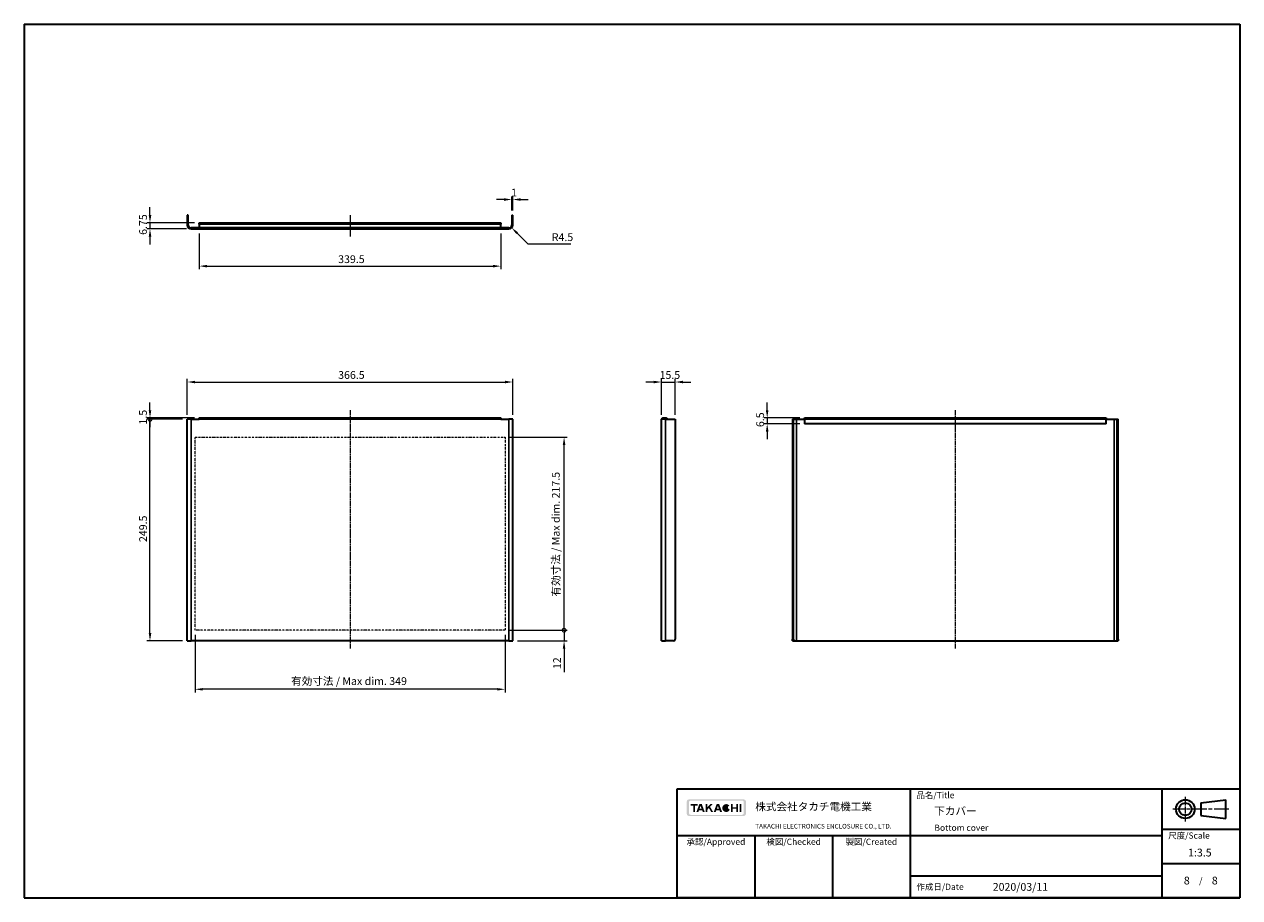
# Model space of a CAD drawing. Units: millimetres. Extents: x 18 to 12013, y 10 to 1696.
# Drawn here: x 10645 to 12013, y 10 to 993 of the extents above; entities that cross this region are included whole.
import ezdxf
from ezdxf.enums import TextEntityAlignment as Align

# ---------------------------------------------------------------- set-up
doc = ezdxf.new("R2010")
doc.units = ezdxf.units.MM
doc.linetypes.add('CHAIN', pattern=[0.3543, 0.2362, -0.0295, 0.0591, -0.0295])
doc.linetypes.add('DASH_DOUBLE_DOT', pattern=[0.4398, 0.24, -0.06, 0.0098, -0.06, 0.01, -0.06])
for name, color, linetype, lineweight in [('Border (ISO)', 7, 'Continuous', 35), ('Dimension (ISO)', 7, 'Continuous', 18), ('Dimension (ISO) @ 1', 7, 'Continuous', 18), ('Sketch Geometry (ISO)', 7, 'Continuous', 18), ('Title (ISO)', 7, 'Continuous', 35), ('Visible (ISO)', 7, 'Continuous', 35), ('Visible Narrow (ISO)', 7, 'Continuous', 25)]:
    doc.layers.add(name, color=color, linetype=linetype, lineweight=lineweight)
doc.layers.add('Centerline (ISO)', color=7, linetype='Continuous', lineweight=18, true_color=0x80ffff)
doc.layers.add('Hatch (ISO)', color=1, linetype='Continuous', lineweight=18, true_color=0xff0000)
doc.styles.add('Note Text (TK)', font='MS PGothic.ttf')
doc.styles.add('文字スタイル67', font='arial.ttf')
doc.dimstyles.new('Default - Method 1b (TK)', dxfattribs={"dimscale": 6, "dimtxt": 2.5, "dimasz": 2.5, "dimexe": 1, "dimexo": 1.5, "dimgap": 1, "dimtad": 1, "dimtoh": 1, "dimrnd": 1e-08, "dimdsep": 46, "dimtxsty": 'Note Text (TK)', "dimcen": 0.09, "dimdle": 5, "dimclrd": 100, "dimclre": 100, "dimclrt": 7, "dimadec": 1, "dimazin": 1, "dimtfac": 1, "dimtmove": 0, "dimatfit": 3, "dimfxl": 0, "dimtolj": 1, "dimlwd": -1, "dimlwe": -1, "dimarcsym": 0})

# ---------------------------------------------------------------- blocks, each defined once
blk = doc.blocks.new('図面枠 tk図枠')
at = {"layer": 'Border (ISO)'}
for p, q in [((14.5, 289), (405.5, 289)), ((14.5, 289), (14.5, 8)), ((405.5, 289), (405.5, 8)), ((14.5, 8), (405.5, 8))]:
    blk.add_line(p, q, dxfattribs=at)
blk = doc.blocks.new('表題欄 tk表題欄')
at = {"layer": 'Hatch (ISO)'}
h = blk.add_hatch(color=256, dxfattribs=at)
edge = h.paths.add_edge_path(flags=0)
edge.add_arc((95.58, 236.3), 0.596, 270, 360)
edge.add_line((96.17, 236.3), (96.17, 239.71))
edge.add_arc((95.58, 239.71), 0.596, 0, 90)
edge.add_line((95.58, 240.31), (79.14, 240.31))
edge.add_arc((79.14, 239.71), 0.596, 90, 180)
edge.add_line((78.54, 239.71), (78.54, 236.3))
edge.add_arc((79.14, 236.3), 0.596, 180, 270)
edge.add_line((79.14, 235.7), (95.58, 235.7))
edge = h.paths.add_edge_path()
edge.add_line((77.84, 239.96), (77.84, 236.05))
edge.add_arc((78.54, 236.05), 0.702, 180, 270)
edge.add_line((78.54, 235.35), (96.17, 235.35))
edge.add_arc((96.17, 236.05), 0.702, 270, 360)
edge.add_line((96.87, 236.05), (96.87, 239.96))
edge.add_arc((96.17, 239.96), 0.702, 0, 90)
edge.add_line((96.17, 240.66), (78.54, 240.66))
edge.add_arc((78.54, 239.96), 0.702, 90, 180)
for points in [[(79.07, 239.15), (79.07, 238.66), (79.92, 238.66), (79.92, 236.66), (80.51, 236.66), (80.51, 238.66), (81.36, 238.66), (81.36, 239.15)], [(85.68, 236.66), (84.94, 237.89), (84.42, 237.32), (84.42, 236.66), (83.9, 236.66), (83.9, 239.15), (84.42, 239.15), (84.42, 238.1), (85.39, 239.15), (86.11, 239.15), (85.32, 238.3), (86.3, 236.66)], [(92.09, 239.15), (92.09, 236.66), (92.61, 236.66), (92.61, 237.66), (93.77, 237.66), (93.77, 236.66), (94.29, 236.66), (94.29, 239.15), (93.77, 239.15), (93.77, 238.15), (92.61, 238.15), (92.61, 239.15)], [(94.84, 239.15), (94.84, 236.66), (95.36, 236.66), (95.36, 239.15)]]:
    blk.add_hatch(color=256, dxfattribs=at).paths.add_polyline_path(points)
h = blk.add_hatch(color=256, dxfattribs=at)
h.paths.add_polyline_path([(82.59, 237.71), (81.95, 237.71), (82.27, 238.58)], flags=0)
h.paths.add_polyline_path([(82.78, 237.2), (81.76, 237.2), (81.57, 236.66), (80.95, 236.66), (81.86, 239.15), (82.68, 239.15), (83.59, 236.66), (82.98, 236.66)])
h = blk.add_hatch(color=256, dxfattribs=at)
h.paths.add_polyline_path([(87.53, 237.71), (88.16, 237.71), (87.85, 238.58)], flags=0)
h.paths.add_polyline_path([(87.14, 236.66), (87.34, 237.2), (88.35, 237.2), (88.55, 236.66), (89.17, 236.66), (88.25, 239.15), (87.44, 239.15), (86.52, 236.66)])
h = blk.add_hatch(color=256, dxfattribs=at)
edge = h.paths.add_edge_path()
edge.add_arc((90.52, 237.9), 1.27, 38.5505, 336.582)
edge.add_line((91.69, 237.4), (91.17, 237.62))
edge.add_ellipse((90.52, 237.9), major_axis=(0, -0.8), ratio=0.867347, start_angle=124.651, end_angle=429.4109, ccw=False)
edge.add_line((91.09, 238.36), (91.52, 238.7))
at = {"layer": 'Title (ISO)'}
for p, q in [((74.71, 244.05), (255.71, 244.05)), ((74.71, 209.05), (74.71, 244.05)), ((149.71, 244.05), (149.71, 209.05)), ((230.71, 244.05), (230.71, 209.05)), ((255.71, 244.05), (255.71, 209.05)), ((243.21, 239.55), (251.21, 240.55)), ((243.21, 239.55), (243.21, 235.55)), ((251.21, 234.55), (251.21, 240.55)), ((243.21, 235.55), (251.21, 234.55)), ((230.71, 231.05), (255.71, 231.05)), ((74.71, 229.05), (230.71, 229.05)), ((99.71, 229.05), (99.71, 209.05)), ((124.71, 229.05), (124.71, 209.05)), ((230.71, 220.05), (255.71, 220.05)), ((149.71, 216.05), (230.71, 216.05)), ((255.71, 209.05), (74.71, 209.05))]:
    blk.add_line(p, q, dxfattribs=at)
at = {"layer": 'Title (ISO)', "color": 4, "linetype": 'CHAIN', "lineweight": 18, "ltscale": 8.88956, "true_color": 0x00ffff}
blk.add_line((238.21, 241.55), (238.21, 233.55), dxfattribs=at)
at = {"layer": 'Title (ISO)', "color": 4, "linetype": 'CHAIN', "lineweight": 18, "ltscale": 20.001633, "true_color": 0x00ffff}
blk.add_line((252.21, 237.55), (234.21, 237.55), dxfattribs=at)
at = {"layer": 'Title (ISO)'}
for radius in [3, 2]:
    blk.add_circle((238.21, 237.55), radius, dxfattribs=at)
at = {"layer": 'Title (ISO)', "color": 1, "true_color": 0xff0000, "char_height": 2, "line_spacing_factor": 1.5, "style": 'Note Text (TK)'}
for s, insert, attachment_point in [('\\fＭＳ Ｐゴシック|b0|i0;\\H2.0000;品名/Title', (151.71, 242.05), 4), ('\\fＭＳ Ｐゴシック|b0|i0;\\H2.0000;承認/Approved', (87.21, 227.05), 5), ('\\fＭＳ Ｐゴシック|b0|i0;\\H2.0000;検図/Checked', (112.21, 227.05), 5), ('\\fＭＳ Ｐゴシック|b0|i0;\\H2.0000;製図/Created', (137.21, 227.05), 5), ('\\fＭＳ Ｐゴシック|b0|i0;\\H2.0000;尺度/Scale', (232.71, 229.05), 4), ('\\fＭＳ Ｐゴシック|b0|i0;\\H2.0000;作成日/Date', (151.71, 212.55), 4)]:
    blk.add_mtext(s, dxfattribs=dict(at, insert=insert, attachment_point=attachment_point))
at = {"layer": 'Title (ISO)', "color": 7, "line_spacing_factor": 1.5, "style": 'Note Text (TK)'}
for s, insert, char_height, attachment_point in [('株式会社タカチ電機工業', (99.87, 238.05), 2.5, 4), ('\\fArial|b0|i0;\\H1.4986;TAKACHI ELECTRONICS ENCLOSURE CO., LTD.', (99.87, 232.05), 1.4986, 4), ('\\fＭＳ Ｐゴシック|b0|i0;\\H2.0000;/', (243.21, 214.55), 2, 5)]:
    blk.add_mtext(s, dxfattribs=dict(at, insert=insert, char_height=char_height, attachment_point=attachment_point))
at = {"layer": 'Title (ISO)', "color": 7}
for tag, p, height, style in [('<品名>_001', (157.57, 235.64), 2.5, 'Note Text (TK)'), ('<Title>_001', (157.49, 230.55), 2, '文字スタイル67'), ('<ページ_No.>_001', (237.95, 213.3), 2.5, 'Note Text (TK)'), ('<総ページ数>_001', (246.8, 213.3), 2.5, 'Note Text (TK)'), ('作成日_001', (175.87, 211.28), 2.5, 'Note Text (TK)')]:
    blk.add_attdef(tag, p, '', height=height, dxfattribs=dict(at, style=style))
at = {"layer": 'Title (ISO)', "color": 7, "style": 'Note Text (TK)'}
blk.add_attdef('<尺度>', text='', height=2.5, dxfattribs=at).set_placement((243.21, 223.55), align=Align.MIDDLE_CENTER)
blk = doc.blocks.new('*D87')
at = {"layer": 'Defpoints', "color": 0, "transparency": 16777216}
for p in [(11194.8, 590.4), (10828.3, 548.4), (11194.8, 548.4)]:
    blk.add_point(p, dxfattribs=at)
at = {"layer": 'Dimension (ISO)', "color": 100, "transparency": 16777216}
for p, q in [((10828.3, 553.6), (10828.3, 593.9)), ((10837.1, 590.4), (11186.1, 590.4)), ((11194.8, 553.6), (11194.8, 593.9))]:
    blk.add_line(p, q, dxfattribs=at)
for points in [[(10837.1, 591.8), (10837.1, 588.9), (10828.3, 590.4)], [(11186.1, 591.8), (11186.1, 588.9), (11194.8, 590.4)]]:
    blk.add_solid(points, dxfattribs=at)
at = {"layer": 'Dimension (ISO)', "color": 7, "transparency": 16777216, "insert": (10998.2, 598.3), "char_height": 8.75, "attachment_point": 4, "style": 'Note Text (TK)'}
blk.add_mtext('\\A1;366.5', dxfattribs=at)
blk = doc.blocks.new('_DotSmall')
at = {"color": 0, "linetype": 'ByBlock', "const_width": 0.5}
blk.add_lwpolyline([(-0.0625, 0, 1), (0.0625, 0, 1)], format="xyb", close=True, dxfattribs=at)
blk = doc.blocks.new('*D88')
at = {"layer": 'Defpoints', "color": 0, "transparency": 16777216}
for p in [(10786.3, 549.9), (10828.3, 548.4), (10841.8, 549.9)]:
    blk.add_point(p, dxfattribs=at)
at = {"layer": 'Dimension (ISO)', "color": 100, "transparency": 16777216}
for p, q in [((10786.3, 558.6), (10786.3, 567.4)), ((10836.6, 549.9), (10782.8, 549.9)), ((10823.1, 548.4), (10782.8, 548.4)), ((10786.3, 548.4), (10786.3, 549.9)), ((10786.3, 548.4), (10786.3, 539.6))]:
    blk.add_line(p, q, dxfattribs=at)
blk.add_solid([(10784.9, 558.6), (10787.8, 558.6), (10786.3, 549.9)], dxfattribs=at)
at = {"layer": 'Dimension (ISO)', "color": 100, "transparency": 16777216, "xscale": 8.75, "yscale": 8.75, "zscale": 8.75, "rotation": 90}
blk.add_blockref('_DotSmall', (10786.3, 548.4), dxfattribs=at)
at = {"layer": 'Dimension (ISO)', "color": 7, "transparency": 16777216, "insert": (10778.5, 542.5), "char_height": 8.75, "attachment_point": 4, "rotation": 90, "style": 'Note Text (TK)'}
blk.add_mtext('\\A1;1.5', dxfattribs=at)
blk = doc.blocks.new('*D89')
at = {"layer": 'Defpoints', "color": 0, "transparency": 16777216}
for p in [(10786.3, 548.4), (10828.3, 548.4), (10828.3, 298.9)]:
    blk.add_point(p, dxfattribs=at)
at = {"layer": 'Dimension (ISO)', "color": 100, "transparency": 16777216}
for p, q in [((10823.1, 548.4), (10782.8, 548.4)), ((10786.3, 307.6), (10786.3, 548.4)), ((10823.1, 298.9), (10782.8, 298.9))]:
    blk.add_line(p, q, dxfattribs=at)
blk.add_solid([(10784.9, 307.6), (10787.8, 307.6), (10786.3, 298.9)], dxfattribs=at)
at = {"layer": 'Dimension (ISO)', "color": 100, "transparency": 16777216, "xscale": 8.75, "yscale": 8.75, "zscale": 8.75, "rotation": 90}
blk.add_blockref('_DotSmall', (10786.3, 548.4), dxfattribs=at)
at = {"layer": 'Dimension (ISO)', "color": 7, "transparency": 16777216, "insert": (10778.5, 410.2), "char_height": 8.75, "attachment_point": 4, "rotation": 90, "style": 'Note Text (TK)'}
blk.add_mtext('\\A1;249.5', dxfattribs=at)
blk = doc.blocks.new('*D90')
at = {"layer": 'Defpoints', "color": 0, "transparency": 16777216}
for p in [(10837.1, 310.9), (11186.1, 310.9), (10837.1, 244.4)]:
    blk.add_point(p, dxfattribs=at)
at = {"layer": 'Dimension (ISO)', "color": 100, "transparency": 16777216}
for p, q in [((10837.1, 305.6), (10837.1, 240.9)), ((11186.1, 305.6), (11186.1, 240.9)), ((11177.3, 244.4), (10845.8, 244.4))]:
    blk.add_line(p, q, dxfattribs=at)
for points in [[(10845.8, 245.8), (10845.8, 242.9), (10837.1, 244.4)], [(11177.3, 245.8), (11177.3, 242.9), (11186.1, 244.4)]]:
    blk.add_solid(points, dxfattribs=at)
at = {"layer": 'Dimension (ISO)', "color": 7, "transparency": 16777216, "insert": (10945.2, 253.6), "char_height": 8.75, "attachment_point": 4, "style": 'Note Text (TK)'}
blk.add_mtext('\\A1;\\fＭＳ Ｐゴシック|b0|i0;\\H8.7500;有効寸法 / Max dim. 349', dxfattribs=at)
blk = doc.blocks.new('*D79')
at = {"layer": 'Defpoints', "color": 0, "transparency": 16777216}
for p in [(11186.1, 310.9), (11252.6, 310.9), (11194.8, 298.9)]:
    blk.add_point(p, dxfattribs=at)
at = {"layer": 'Dimension (ISO)', "color": 100, "transparency": 16777216}
for p, q in [((11252.6, 310.9), (11252.6, 328.4)), ((11191.3, 310.9), (11256.1, 310.9)), ((11252.6, 310.9), (11252.6, 298.9)), ((11200.1, 298.9), (11256.1, 298.9)), ((11252.6, 290.1), (11252.6, 263.6))]:
    blk.add_line(p, q, dxfattribs=at)
blk.add_solid([(11251.1, 290.1), (11254, 290.1), (11252.6, 298.9)], dxfattribs=at)
at = {"layer": 'Dimension (ISO)', "color": 100, "transparency": 16777216, "xscale": 8.75, "yscale": 8.75, "zscale": 8.75, "rotation": 270}
blk.add_blockref('_DotSmall', (11252.6, 310.9), dxfattribs=at)
at = {"layer": 'Dimension (ISO)', "color": 7, "transparency": 16777216, "insert": (11244.7, 267.1), "char_height": 8.75, "attachment_point": 4, "rotation": 90, "style": 'Note Text (TK)'}
blk.add_mtext('\\A1;12', dxfattribs=at)
blk = doc.blocks.new('*D80')
at = {"layer": 'Defpoints', "color": 0, "transparency": 16777216}
for p in [(11186.1, 528.4), (11252.6, 528.4), (11186.1, 310.9)]:
    blk.add_point(p, dxfattribs=at)
at = {"layer": 'Dimension (ISO)', "color": 100, "transparency": 16777216}
for p, q in [((11191.3, 528.4), (11256.1, 528.4)), ((11252.6, 310.9), (11252.6, 519.6)), ((11191.3, 310.9), (11256.1, 310.9))]:
    blk.add_line(p, q, dxfattribs=at)
blk.add_solid([(11251.1, 519.6), (11254, 519.6), (11252.6, 528.4)], dxfattribs=at)
at = {"layer": 'Dimension (ISO)', "color": 100, "transparency": 16777216, "xscale": 8.75, "yscale": 8.75, "zscale": 8.75, "rotation": 270}
blk.add_blockref('_DotSmall', (11252.6, 310.9), dxfattribs=at)
at = {"layer": 'Dimension (ISO)', "color": 7, "transparency": 16777216, "insert": (11243.3, 348.8), "char_height": 8.75, "attachment_point": 4, "rotation": 90, "style": 'Note Text (TK)'}
blk.add_mtext('\\A1;\\fＭＳ Ｐゴシック|b0|i0;\\H8.7500;有効寸法 / Max dim. 217.5', dxfattribs=at)
blk = doc.blocks.new('*D81')
at = {"layer": 'Defpoints', "color": 0, "transparency": 16777216}
for p in [(10841.8, 769.6), (10786.3, 762.9), (10832.8, 762.9)]:
    blk.add_point(p, dxfattribs=at)
at = {"layer": 'Dimension (ISO)', "color": 100, "transparency": 16777216}
for p, q in [((10786.3, 778.4), (10786.3, 787.1)), ((10836.6, 769.6), (10782.8, 769.6)), ((10786.3, 769.6), (10786.3, 762.9)), ((10827.6, 762.9), (10782.8, 762.9)), ((10786.3, 754.1), (10786.3, 745.4))]:
    blk.add_line(p, q, dxfattribs=at)
for points in [[(10784.9, 778.4), (10787.8, 778.4), (10786.3, 769.6)], [(10784.9, 754.1), (10787.8, 754.1), (10786.3, 762.9)]]:
    blk.add_solid(points, dxfattribs=at)
at = {"layer": 'Dimension (ISO)', "color": 7, "transparency": 16777216, "insert": (10778.5, 756.1), "char_height": 8.75, "attachment_point": 4, "rotation": 90, "style": 'Note Text (TK)'}
blk.add_mtext('\\A1;6.75', dxfattribs=at)
blk = doc.blocks.new('*D82')
at = {"layer": 'Defpoints', "color": 0, "transparency": 16777216}
for p in [(10841.8, 762.9), (11181.3, 762.9), (11181.3, 720.9)]:
    blk.add_point(p, dxfattribs=at)
at = {"layer": 'Dimension (ISO)', "color": 100, "transparency": 16777216}
for p, q in [((10841.8, 757.6), (10841.8, 717.4)), ((11181.3, 757.6), (11181.3, 717.4)), ((10850.6, 720.9), (11172.6, 720.9))]:
    blk.add_line(p, q, dxfattribs=at)
for points in [[(10850.6, 722.3), (10850.6, 719.4), (10841.8, 720.9)], [(11172.6, 722.3), (11172.6, 719.4), (11181.3, 720.9)]]:
    blk.add_solid(points, dxfattribs=at)
at = {"layer": 'Dimension (ISO)', "color": 7, "transparency": 16777216, "insert": (10998.2, 728.7), "char_height": 8.75, "attachment_point": 4, "style": 'Note Text (TK)'}
blk.add_mtext('\\A1;339.5', dxfattribs=at)
blk = doc.blocks.new('*D83')
at = {"layer": 'Defpoints', "color": 0, "transparency": 16777216}
for p in [(11194.8, 795.9), (11193.8, 778.4), (11194.8, 778.4)]:
    blk.add_point(p, dxfattribs=at)
at = {"layer": 'Dimension (ISO)', "color": 100, "transparency": 16777216}
for p, q in [((11185.1, 795.9), (11176.3, 795.9)), ((11193.8, 783.6), (11193.8, 799.4)), ((11193.8, 795.9), (11194.8, 795.9)), ((11194.8, 783.6), (11194.8, 799.4)), ((11203.6, 795.9), (11212.3, 795.9))]:
    blk.add_line(p, q, dxfattribs=at)
for points in [[(11185.1, 797.3), (11185.1, 794.4), (11193.8, 795.9)], [(11203.6, 797.3), (11203.6, 794.4), (11194.8, 795.9)]]:
    blk.add_solid(points, dxfattribs=at)
at = {"layer": 'Dimension (ISO)', "color": 7, "transparency": 16777216, "insert": (11193, 803.7), "char_height": 8.75, "attachment_point": 4, "style": 'Note Text (TK)'}
blk.add_mtext('\\A1;1', dxfattribs=at)
blk = doc.blocks.new('*D84')
at = {"layer": 'Defpoints', "color": 0, "transparency": 16777216}
for p in [(11190.3, 767.4), (11193.5, 764.2)]:
    blk.add_point(p, dxfattribs=at)
at = {"layer": 'Dimension (ISO)', "color": 100, "transparency": 16777216}
for p, q in [((11212.1, 745.6), (11199.7, 758)), ((11260.3, 745.6), (11212.1, 745.6))]:
    blk.add_line(p, q, dxfattribs=at)
blk.add_solid([(11200.7, 759), (11198.7, 757), (11193.5, 764.2)], dxfattribs=at)
at = {"layer": 'Dimension (ISO)', "color": 7, "transparency": 16777216, "insert": (11238.7, 753.5), "char_height": 8.75, "attachment_point": 4, "style": 'Note Text (TK)'}
blk.add_mtext('\\A1;R4.5', dxfattribs=at)
blk = doc.blocks.new('*D85')
at = {"layer": 'Defpoints', "color": 0, "transparency": 16777216}
for p in [(11377.7, 590.4), (11362.2, 548.4), (11377.7, 548.4)]:
    blk.add_point(p, dxfattribs=at)
at = {"layer": 'Dimension (ISO)', "color": 100, "transparency": 16777216}
for p, q in [((11353.4, 590.4), (11344.7, 590.4)), ((11362.2, 553.6), (11362.2, 593.9)), ((11362.2, 590.4), (11377.7, 590.4)), ((11377.7, 553.6), (11377.7, 593.9)), ((11386.4, 590.4), (11395.2, 590.4))]:
    blk.add_line(p, q, dxfattribs=at)
for points in [[(11353.4, 591.8), (11353.4, 588.9), (11362.2, 590.4)], [(11386.4, 591.8), (11386.4, 588.9), (11377.7, 590.4)]]:
    blk.add_solid(points, dxfattribs=at)
at = {"layer": 'Dimension (ISO)', "color": 7, "transparency": 16777216, "insert": (11360.1, 598.3), "char_height": 8.75, "attachment_point": 4, "style": 'Note Text (TK)'}
blk.add_mtext('\\A1;15.5', dxfattribs=at)
blk = doc.blocks.new('*D86')
at = {"layer": 'Defpoints', "color": 0, "transparency": 16777216}
for p in [(11523.3, 549.9), (11481.3, 543.4), (11523.3, 543.4)]:
    blk.add_point(p, dxfattribs=at)
at = {"layer": 'Dimension (ISO)', "color": 100, "transparency": 16777216}
for p, q in [((11481.3, 558.6), (11481.3, 567.4)), ((11518, 549.9), (11477.8, 549.9)), ((11481.3, 549.9), (11481.3, 543.4)), ((11518, 543.4), (11477.8, 543.4)), ((11481.3, 534.6), (11481.3, 525.9))]:
    blk.add_line(p, q, dxfattribs=at)
for points in [[(11479.8, 558.6), (11482.7, 558.6), (11481.3, 549.9)], [(11479.8, 534.6), (11482.7, 534.6), (11481.3, 543.4)]]:
    blk.add_solid(points, dxfattribs=at)
at = {"layer": 'Dimension (ISO)', "color": 7, "transparency": 16777216, "insert": (11473.4, 539.6), "char_height": 8.75, "attachment_point": 4, "rotation": 90, "style": 'Note Text (TK)'}
blk.add_mtext('\\A1;6.5', dxfattribs=at)

msp = doc.modelspace()

# ---------------------------------------------------------------- linework, layer by layer
at = {"layer": 'Centerline (ISO)', "linetype": 'CHAIN', "ltscale": 7.69898}
msp.add_line((11011.577, 778.3526), (11011.577, 754.1026), dxfattribs=at)
at = {"layer": 'Centerline (ISO)', "linetype": 'CHAIN', "ltscale": 23.990969}
for p, q in [((11011.577, 558.6262), (11011.577, 290.1262)), ((11693.0384, 558.6262), (11693.0384, 290.1262))]:
    msp.add_line(p, q, dxfattribs=at)
at = {"layer": 'Sketch Geometry (ISO)', "color": 4, "linetype": 'DASH_DOUBLE_DOT', "lineweight": 18, "ltscale": 9.069057, "true_color": 0x00ffff}
for p, q in [((10837.077, 528.3762), (11186.077, 528.3762)), ((11186.077, 310.8762), (10837.077, 310.8762))]:
    msp.add_line(p, q, dxfattribs=at)
at = {"layer": 'Sketch Geometry (ISO)', "color": 4, "linetype": 'DASH_DOUBLE_DOT', "lineweight": 18, "ltscale": 8.831124, "true_color": 0x00ffff}
for p, q in [((10837.077, 310.8762), (10837.077, 528.3762)), ((11186.077, 528.3762), (11186.077, 310.8762))]:
    msp.add_line(p, q, dxfattribs=at)
at = {"layer": 'Visible (ISO)'}
for p, q in [((10828.327, 778.3526), (10828.327, 767.3526)), ((10829.327, 778.3526), (10828.327, 778.3526)), ((10829.327, 767.3526), (10829.327, 778.3526)), ((10841.827, 769.6026), (11181.327, 769.6026)), ((10841.827, 768.1026), (10841.827, 769.6026)), ((10841.827, 768.1026), (10841.827, 764.3526)), ((11181.327, 769.6026), (11181.327, 768.1026)), ((11181.327, 764.3526), (11181.327, 768.1026)), ((11193.827, 778.3526), (11194.827, 778.3526)), ((11193.827, 778.3526), (11193.827, 767.3526)), ((11194.827, 767.3526), (11194.827, 778.3526)), ((10841.827, 763.8526), (10832.827, 763.8526)), ((10832.827, 762.8526), (10841.827, 762.8526)), ((10841.827, 762.8526), (10841.827, 764.3526)), ((10841.827, 762.8526), (11181.327, 762.8526)), ((11181.327, 764.3526), (11181.327, 762.8526)), ((11190.327, 763.8526), (11181.327, 763.8526)), ((11181.327, 762.8526), (11190.327, 762.8526)), ((10828.327, 298.8762), (10828.327, 548.3762)), ((10832.827, 548.3762), (10828.327, 548.3762)), ((10832.827, 548.3762), (10841.827, 548.3762)), ((10841.827, 548.3762), (10841.827, 549.8762)), ((10841.827, 549.8762), (11181.327, 549.8762)), ((11181.327, 549.8762), (11181.327, 548.3762)), ((11181.327, 548.3762), (11190.327, 548.3762)), ((11194.827, 548.3762), (11190.327, 548.3762)), ((11194.827, 298.8762), (11194.827, 548.3762)), ((11362.1914, 298.8762), (11362.1914, 548.3762)), ((11366.6914, 548.3762), (11362.1914, 548.3762)), ((11363.6914, 549.8762), (11367.4414, 549.8762)), ((11367.4414, 548.8762), (11363.6914, 548.8762)), ((11366.6914, 548.3762), (11377.6914, 548.3762)), ((11377.6914, 548.3762), (11377.6914, 300.8762)), ((11509.7884, 548.3762), (11509.7884, 300.8762)), ((11510.7884, 548.3762), (11509.7884, 548.3762)), ((11510.7884, 548.3762), (11514.2884, 548.3762)), ((11510.7884, 300.8762), (11510.7884, 548.3762)), ((11514.2884, 548.3762), (11523.2884, 548.3762)), ((11523.2884, 549.8762), (11862.7884, 549.8762)), ((11523.2884, 548.3762), (11523.2884, 549.8762)), ((11523.2884, 548.3762), (11523.2884, 543.3762)), ((11862.7884, 549.8762), (11862.7884, 548.3762)), ((11862.7884, 543.3762), (11862.7884, 548.3762)), ((11862.7884, 548.3762), (11871.7884, 548.3762)), ((11871.7884, 548.3762), (11875.2884, 548.3762)), ((11875.2884, 548.3762), (11876.2884, 548.3762)), ((11875.2884, 300.8762), (11875.2884, 548.3762)), ((11876.2884, 300.8762), (11876.2884, 548.3762)), ((11862.7884, 543.3762), (11523.2884, 543.3762)), ((10828.327, 298.8762), (10832.827, 298.8762)), ((11190.327, 298.8762), (10832.827, 298.8762)), ((11190.327, 298.8762), (11194.827, 298.8762)), ((11362.1914, 298.8762), (11366.6914, 298.8762)), ((11375.6914, 298.8762), (11366.6914, 298.8762)), ((11509.7884, 298.8762), (11509.7884, 300.8762)), ((11509.7884, 298.8762), (11510.7884, 298.8762)), ((11510.7884, 300.8762), (11510.7884, 298.8762)), ((11510.7884, 298.8762), (11514.2884, 298.8762)), ((11514.2884, 298.8762), (11871.7884, 298.8762)), ((11871.7884, 298.8762), (11875.2884, 298.8762)), ((11875.2884, 298.8762), (11875.2884, 300.8762)), ((11875.2884, 298.8762), (11876.2884, 298.8762)), ((11876.2884, 300.8762), (11876.2884, 298.8762))]:
    msp.add_line(p, q, dxfattribs=at)
for centre, radius, start, end in [((10832.827, 767.3526), 4.5, 180, 270), ((10832.827, 767.3526), 3.5, 180, 270), ((11190.327, 767.3526), 3.5, 270, 0), ((11190.327, 767.3526), 4.5, 270, 0), ((11363.6914, 548.3762), 1.5, 90, 180), ((11363.6914, 548.3762), 0.5, 90, 180), ((11367.4414, 548.3762), 1.5, 0, 90), ((11367.4414, 548.3762), 0.5, 0, 90), ((11375.6914, 300.8762), 2, 270, 0)]:
    msp.add_arc(centre, radius, start, end, dxfattribs=at)
at = {"layer": 'Visible Narrow (ISO)'}
for p, q in [((10828.327, 767.3526), (10829.327, 767.3526)), ((11181.327, 768.1026), (10841.827, 768.1026)), ((11194.827, 767.3526), (11193.827, 767.3526)), ((10832.827, 762.8526), (10832.827, 763.8526)), ((10841.827, 764.3526), (11181.327, 764.3526)), ((11190.327, 762.8526), (11190.327, 763.8526)), ((10832.827, 298.8762), (10832.827, 548.3762)), ((10841.827, 548.3762), (11181.327, 548.3762)), ((11190.327, 298.8762), (11190.327, 548.3762)), ((11366.6914, 298.8762), (11366.6914, 548.3762)), ((11514.2884, 548.3762), (11514.2884, 298.8762)), ((11862.7884, 548.3762), (11523.2884, 548.3762)), ((11871.7884, 548.3762), (11871.7884, 298.8762)), ((11510.7884, 300.8762), (11509.7884, 300.8762)), ((11876.2884, 300.8762), (11875.2884, 300.8762))]:
    msp.add_line(p, q, dxfattribs=at)

# ---------------------------------------------------------------- block references
at = {"xscale": 3.5, "yscale": 3.5, "zscale": 3.5}
msp.add_blockref('図面枠 tk図枠', (10594.0471, -18.3068), dxfattribs=at)
ref = msp.add_blockref('表題欄 tk表題欄', (11118.3162, -721.9914), dxfattribs=dict(xscale=3.5, yscale=3.5, zscale=3.5))
ref.add_attrib('<品名>_001', '下カバー', (11669.3525, 103.0448), dxfattribs={"layer": 'Title (ISO)', "color": 7, "height": 8.75, "style": 'Note Text (TK)'})
ref.add_attrib('<尺度>_001', '1:3.5', (11955.1847, 56.1279), dxfattribs={"layer": 'Title (ISO)', "color": 7, "height": 8.75, "style": 'Note Text (TK)'})
ref.add_attrib('作成日_001', '2020/03/11', (11735.2211, 17.4966), dxfattribs={"layer": 'Title (ISO)', "color": 7, "height": 8.75, "style": 'Note Text (TK)'})
ref.add_attrib('<Title>_001', 'Bottom cover', (11669.5808, 85.0005), dxfattribs={"layer": 'Title (ISO)', "color": 7, "height": 7, "style": '文字スタイル67'})
ref.add_attrib('<ページ_No.>_001', '8', (11950.4188, 24.6249), dxfattribs={"layer": 'Title (ISO)', "color": 7, "height": 8.75, "style": 'Note Text (TK)'})
ref.add_attrib('<総ページ数>_001', '8', (11981.9188, 24.6249), dxfattribs={"layer": 'Title (ISO)', "color": 7, "height": 8.75, "style": 'Note Text (TK)'})

# ---------------------------------------------------------------- dimensions: what is measured, and where the dimension line sits
at = {"layer": 'Dimension (ISO) @ 1', "color": 100, "true_color": 0x00ff3f}
for base, p1, p2, angle, override, picture, middle in [((11194.827, 795.8526), (11193.827, 778.3526), (11194.827, 778.3526), 180, {"dimscale": 1, "dimtxt": 8.75, "dimasz": 8.75, "dimexe": 3.5, "dimexo": 5.25, "dimgap": 3.5, "dimtoh": 0, "dimdec": 2, "dimcen": 0.315, "dimtol": 0, "dimlim": 0, "dimtp": 0, "dimtm": 0, "dimtdec": 2, "dimtix": 0, "dimtofl": 1, "dimtmove": 0, "dimatfit": 1}, '*D83', (11194.327, 795.8526)), ((10786.327, 762.8526), (10841.827, 769.6026), (10832.827, 762.8526), 270, {"dimscale": 1, "dimtxt": 8.75, "dimasz": 8.75, "dimexe": 3.5, "dimexo": 5.25, "dimgap": 3.5, "dimtoh": 0, "dimdec": 2, "dimcen": 0.315, "dimtol": 0, "dimlim": 0, "dimtp": 0, "dimtm": 0, "dimtdec": 2, "dimtix": 0, "dimtofl": 1, "dimtmove": 0, "dimatfit": 1}, '*D81', (10786.327, 766.2276)), ((11181.327, 720.8526), (10841.827, 762.8526), (11181.327, 762.8526), 180, {"dimscale": 1, "dimtxt": 8.75, "dimasz": 8.75, "dimexe": 3.5, "dimexo": 5.25, "dimgap": 3.5, "dimtoh": 0, "dimdec": 2, "dimcen": 0.315, "dimtol": 0, "dimlim": 0, "dimtp": 0, "dimtm": 0, "dimtdec": 2, "dimtix": 0, "dimtofl": 0, "dimtmove": 0, "dimatfit": 1}, '*D82', (11011.577, 720.8526)), ((10786.327, 549.8762), (10828.327, 548.3762), (10841.827, 549.8762), 90, {"dimscale": 1, "dimtxt": 8.75, "dimasz": 8.75, "dimexe": 3.5, "dimexo": 5.25, "dimgap": 3.5, "dimtoh": 0, "dimdec": 2, "dimblk1": 'DotSmall', "dimsah": 1, "dimcen": 0.315, "dimdle": 0, "dimtol": 0, "dimlim": 0, "dimtp": 0, "dimtm": 0, "dimtdec": 2, "dimtix": 0, "dimtofl": 1, "dimtmove": 0, "dimatfit": 1}, '*D88', (10786.327, 549.1262)), ((11481.2884, 543.3762), (11523.2884, 549.8762), (11523.2884, 543.3762), 270, {"dimscale": 1, "dimtxt": 8.75, "dimasz": 8.75, "dimexe": 3.5, "dimexo": 5.25, "dimgap": 3.5, "dimtoh": 0, "dimdec": 2, "dimcen": 0.315, "dimtol": 0, "dimlim": 0, "dimtp": 0, "dimtm": 0, "dimtdec": 2, "dimtix": 0, "dimtofl": 1, "dimtmove": 0, "dimatfit": 1}, '*D86', (11481.2884, 546.6262)), ((10786.327, 548.3762), (10828.327, 298.8762), (10828.327, 548.3762), 90, {"dimscale": 1, "dimtxt": 8.75, "dimasz": 8.75, "dimexe": 3.5, "dimexo": 5.25, "dimgap": 3.5, "dimtoh": 0, "dimdec": 2, "dimblk2": 'DotSmall', "dimsah": 1, "dimcen": 0.315, "dimdle": 0, "dimtol": 0, "dimlim": 0, "dimtp": 0, "dimtm": 0, "dimtdec": 2, "dimtix": 0, "dimtofl": 0, "dimtmove": 0, "dimatfit": 1}, '*D89', (10786.327, 423.5912)), ((11252.577, 310.8762), (11194.827, 298.8762), (11186.077, 310.8762), 90, {"dimscale": 1, "dimtxt": 8.75, "dimasz": 8.75, "dimexe": 3.5, "dimexo": 5.25, "dimgap": 3.5, "dimtoh": 0, "dimdec": 2, "dimblk2": 'DotSmall', "dimsah": 1, "dimcen": 0.315, "dimdle": 0, "dimtol": 0, "dimlim": 0, "dimtp": 0, "dimtm": 0, "dimtdec": 2, "dimtix": 0, "dimtofl": 1, "dimtmove": 0, "dimatfit": 1}, '*D79', (11252.577, 272.5069))]:
    dim = msp.add_linear_dim(base=base, p1=p1, p2=p2, angle=angle, dimstyle='Default - Method 1b (TK)', override=override, dxfattribs=at)
    dim.commit()
    dim.dimension.update_dxf_attribs({"geometry": picture, "text_midpoint": middle, "dimtype": 128})
dim = msp.add_radius_dim(center=(11190.327, 767.3526), mpoint=(11193.509, 764.1706), dimstyle='Default - Method 1b (TK)', override={"dimscale": 1, "dimtxt": 8.75, "dimasz": 8.75, "dimexe": 3.5, "dimexo": 5.25, "dimgap": 3.5, "dimtih": 1, "dimdec": 2, "dimlfac": 1, "dimcen": 0, "dimtol": 0, "dimlim": 0, "dimtp": 0, "dimtm": 0, "dimtdec": 2, "dimtix": 0, "dimtofl": 0, "dimtmove": 0, "dimatfit": 3}, dxfattribs=at)
dim.commit()
dim.dimension.update_dxf_attribs({"geometry": '*D84', "text_midpoint": (11249.5216, 745.6091), "dimtype": 132})
for base, p1, p2, override, picture, middle in [((11194.827, 590.3762), (10828.327, 548.3762), (11194.827, 548.3762), {"dimscale": 1, "dimtxt": 8.75, "dimasz": 8.75, "dimexe": 3.5, "dimexo": 5.25, "dimgap": 3.5, "dimtoh": 0, "dimdec": 2, "dimcen": 0.315, "dimtol": 0, "dimlim": 0, "dimtp": 0, "dimtm": 0, "dimtdec": 2, "dimtix": 0, "dimtofl": 0, "dimtmove": 0, "dimatfit": 1}, '*D87', (11011.577, 590.3762)), ((11377.6914, 590.3762), (11362.1914, 548.3762), (11377.6914, 548.3762), {"dimscale": 1, "dimtxt": 8.75, "dimasz": 8.75, "dimexe": 3.5, "dimexo": 5.25, "dimgap": 3.5, "dimtoh": 0, "dimdec": 2, "dimcen": 0.315, "dimtol": 0, "dimlim": 0, "dimtp": 0, "dimtm": 0, "dimtdec": 2, "dimtix": 0, "dimtofl": 1, "dimtmove": 0, "dimatfit": 1}, '*D85', (11369.9414, 590.3762))]:
    dim = msp.add_linear_dim(base=base, p1=p1, p2=p2, dimstyle='Default - Method 1b (TK)', override=override, dxfattribs=at)
    dim.commit()
    dim.dimension.update_dxf_attribs({"geometry": picture, "text_midpoint": middle, "dimtype": 128})
for base, p2, angle, override, picture, middle in [((11252.577, 528.3762), (11186.077, 528.3762), 90, {"dimscale": 1, "dimtxt": 8.75, "dimasz": 8.75, "dimexe": 3.5, "dimexo": 5.25, "dimgap": 3.5, "dimtoh": 0, "dimdec": 2, "dimblk1": 'DotSmall', "dimsah": 1, "dimcen": 0.315, "dimdle": 0, "dimtol": 0, "dimlim": 0, "dimtp": 0, "dimtm": 0, "dimtdec": 2, "dimtix": 0, "dimtofl": 0, "dimtmove": 0, "dimatfit": 1}, '*D80', (11252.577, 419.6612)), ((10837.077, 244.3762), (10837.077, 310.8762), 180, {"dimscale": 1, "dimtxt": 8.75, "dimasz": 8.75, "dimexe": 3.5, "dimexo": 5.25, "dimgap": 3.5, "dimtoh": 0, "dimdec": 2, "dimcen": 0.315, "dimtol": 0, "dimlim": 0, "dimtp": 0, "dimtm": 0, "dimtdec": 2, "dimtix": 0, "dimtofl": 0, "dimtmove": 0, "dimatfit": 1}, '*D90', (11011.577, 244.3762))]:
    dim = msp.add_linear_dim(base=base, p1=(11186.077, 310.8762), p2=p2, angle=angle, text='\\fＭＳ Ｐゴシック|b0|i0;\\H8.7500;有効寸法 / Max dim. <>', dimstyle='Default - Method 1b (TK)', override=override, dxfattribs=at)
    dim.commit()
    dim.dimension.update_dxf_attribs({"geometry": picture, "text_midpoint": middle, "dimtype": 128})

doc.saveas('drawing.dxf')
